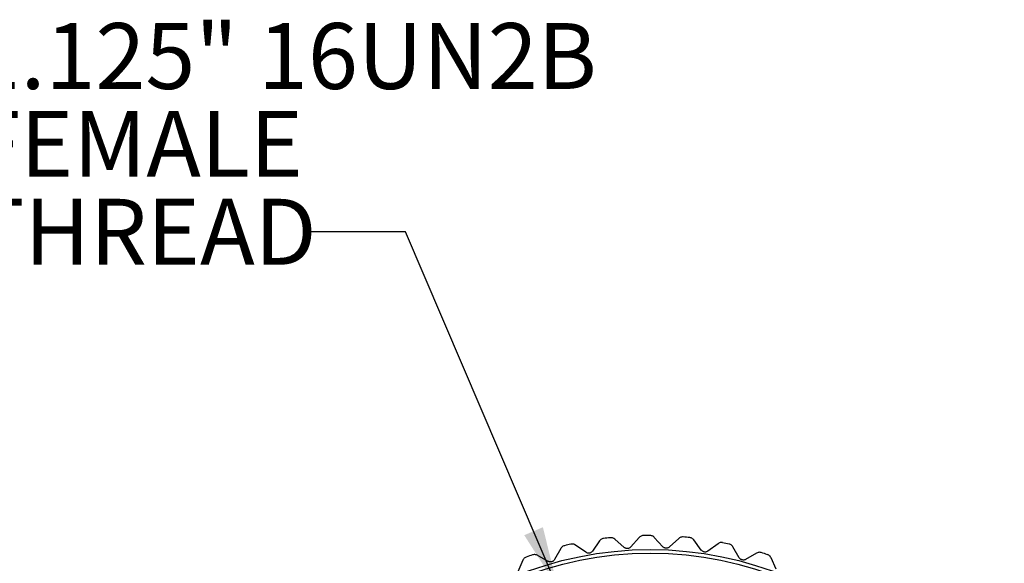
# Model space of a CAD drawing. Units: inches. Extents: x 0.4 to 16.6, y 0.2 to 10.8.
# Drawn here: x 8.5 to 11, y 6.6 to 7.9 of the extents above; entities that cross this region are included whole.
import ezdxf

# ---------------------------------------------------------------- set-up
doc = ezdxf.new("R2010")
doc.units = ezdxf.units.IN
doc.header["$MEASUREMENT"] = 0
doc.styles.add('SLDTEXTSTYLE0', font='TXT', dxfattribs={"width": 0.75})
doc.dimstyles.new('SLDDIMSTYLE4', dxfattribs={"dimtxt": 0.18, "dimasz": 0.156, "dimexe": 0, "dimexo": 0.0625, "dimgap": 0, "dimtad": 0, "dimtih": 1, "dimtoh": 1, "dimdec": 0, "dimrnd": 1e-09, "dimzin": 0, "dimdsep": 46, "dimtxsty": 'Standard', "dimsah": 1, "dimcen": 0.09, "dimadec": 0, "dimazin": 0, "dimtfac": 0.156, "dimtdec": 0, "dimtofl": 0, "dimtmove": 0, "dimatfit": 3, "dimfxl": 0, "dimfrac": 2, "dimtolj": 1, "dimtzin": 0, "dimarcsym": 0})

# ---------------------------------------------------------------- blocks, each defined once
blk = doc.blocks.new('SW_NOTE_3')
at = {"color": 0, "linetype": 'Continuous', "lineweight": 0, "attachment_point": 1, "style": 'SLDTEXTSTYLE0'}
for s, insert, char_height in [('1.125" 16UN2B', (-0.8496, 0.528), 0.166667), ('FEMALE', (-0.8496, 0.3058), 0.16667), ('THREAD', (-0.8496, 0.0835), 0.16667)]:
    blk.add_mtext(s, dxfattribs=dict(at, insert=insert, char_height=char_height))

msp = doc.modelspace()

# ---------------------------------------------------------------- linework, layer by layer
at = {"color": 7, "linetype": 'Continuous', "lineweight": 25}
for p, q in [((9.9804, 6.5779), (9.9544, 6.5962)), ((10.0152, 6.6068), (9.9969, 6.5807)), ((10.0773, 6.5903), (10.0534, 6.6113)), ((10.115, 6.6153), (10.094, 6.5914)), ((10.175, 6.5922), (10.1535, 6.6157)), ((10.2152, 6.6129), (10.1917, 6.5915)), ((10.2723, 6.5835), (10.2535, 6.6092)), ((10.3145, 6.5998), (10.2889, 6.581)), ((9.9168, 6.5875), (9.9015, 6.5597)), ((10.3682, 6.5643), (10.3522, 6.5919)), ((10.4118, 6.576), (10.3843, 6.56)), ((9.8212, 6.5578), (9.8089, 6.5284)), ((9.8854, 6.555), (9.8576, 6.5704)), ((10.4613, 6.5349), (10.4485, 6.564))]:
    msp.add_line(p, q, dxfattribs=at)
for radius in [0.8947, 0.8858]:
    msp.add_circle((10.1435, 5.6903), radius, dxfattribs=at)
for start, end in [(90.0535, 91.0894), (102.4673, 103.5032), (96.2604, 97.2963), (83.8467, 84.8826), (77.6398, 78.6757), (108.6742, 109.7101), (71.4329, 72.4688)]:
    msp.add_arc((10.1435, 5.6903), 0.9301, start, end, dxfattribs=at)
for points, knots in [([(10.1535, 6.6157), (10.1525, 6.6167), (10.1505, 6.6185), (10.1466, 6.6202), (10.1439, 6.6204), (10.1426, 6.6205)], [0, 0, 0, 0, 0.3986522, 0.7126492, 1, 1, 1, 1]), ([(9.9544, 6.5962), (9.9531, 6.5969), (9.9508, 6.5983), (9.9466, 6.5991), (9.944, 6.5987), (9.9427, 6.5985)], [0, 0, 0, 0, 0.3986522, 0.7126492, 1, 1, 1, 1]), ([(10.0254, 6.6129), (10.0241, 6.6127), (10.0215, 6.6121), (10.0178, 6.6099), (10.0161, 6.6079), (10.0152, 6.6068)], [0, 0, 0, 0, 0.2965117, 0.5916742, 1, 1, 1, 1]), ([(10.0534, 6.6113), (10.0522, 6.6122), (10.0501, 6.6138), (10.046, 6.615), (10.0434, 6.615), (10.0421, 6.6149)], [0, 0, 0, 0, 0.398652, 0.712649, 1, 1, 1, 1]), ([(10.1258, 6.6203), (10.1245, 6.6202), (10.1219, 6.6199), (10.118, 6.6181), (10.1161, 6.6163), (10.115, 6.6153)], [0, 0, 0, 0, 0.2965117, 0.5916742, 1, 1, 1, 1]), ([(10.2265, 6.6168), (10.2251, 6.6168), (10.2225, 6.6168), (10.2184, 6.6155), (10.2164, 6.6139), (10.2152, 6.6129)], [0, 0, 0, 0, 0.296512, 0.591674, 1, 1, 1, 1]), ([(10.2535, 6.6092), (10.2526, 6.6103), (10.2508, 6.6123), (10.2471, 6.6144), (10.2445, 6.6149), (10.2432, 6.6151)], [0, 0, 0, 0, 0.3986522, 0.7126492, 1, 1, 1, 1]), ([(10.3261, 6.6024), (10.3248, 6.6025), (10.3222, 6.6028), (10.318, 6.6019), (10.3158, 6.6006), (10.3145, 6.5998)], [0, 0, 0, 0, 0.296512, 0.591674, 1, 1, 1, 1]), ([(10.3522, 6.5919), (10.3514, 6.5931), (10.3499, 6.5953), (10.3464, 6.5977), (10.3438, 6.5985), (10.3426, 6.5989)], [0, 0, 0, 0, 0.398652, 0.712649, 1, 1, 1, 1]), ([(9.8576, 6.5704), (9.8562, 6.571), (9.8538, 6.5721), (9.8495, 6.5725), (9.8469, 6.5718), (9.8457, 6.5715)], [0, 0, 0, 0, 0.3986522, 0.7126492, 1, 1, 1, 1]), ([(9.9263, 6.5947), (9.9251, 6.5943), (9.9225, 6.5935), (9.9191, 6.591), (9.9177, 6.5888), (9.9168, 6.5875)], [0, 0, 0, 0, 0.296512, 0.591674, 1, 1, 1, 1]), ([(9.9969, 6.5807), (9.9961, 6.5799), (9.9948, 6.5783), (9.9919, 6.5765), (9.9888, 6.5757), (9.9858, 6.5757), (9.9829, 6.5764), (9.9813, 6.5773), (9.9804, 6.5779)], [0, 0, 0, 0, 0.202997, 0.365026, 0.528033, 0.669914, 0.815018, 1, 1, 1, 1]), ([(10.094, 6.5914), (10.0932, 6.5906), (10.0917, 6.5891), (10.0886, 6.5877), (10.0854, 6.5872), (10.0825, 6.5876), (10.0796, 6.5886), (10.0782, 6.5897), (10.0773, 6.5903)], [0, 0, 0, 0, 0.202997, 0.365026, 0.528033, 0.669914, 0.815018, 1, 1, 1, 1]), ([(10.1917, 6.5915), (10.1908, 6.5907), (10.1892, 6.5895), (10.1859, 6.5884), (10.1828, 6.5883), (10.1798, 6.5889), (10.1771, 6.5902), (10.1758, 6.5915), (10.175, 6.5922)], [0, 0, 0, 0, 0.2029974, 0.3650259, 0.5280327, 0.6699142, 0.8150178, 1, 1, 1, 1]), ([(10.2889, 6.581), (10.2879, 6.5804), (10.2861, 6.5793), (10.2828, 6.5786), (10.2796, 6.5787), (10.2768, 6.5797), (10.2742, 6.5813), (10.273, 6.5827), (10.2723, 6.5835)], [0, 0, 0, 0, 0.202997, 0.365026, 0.528033, 0.669914, 0.815018, 1, 1, 1, 1]), ([(10.4237, 6.5773), (10.4224, 6.5776), (10.4198, 6.5781), (10.4156, 6.5777), (10.4132, 6.5766), (10.4118, 6.576)], [0, 0, 0, 0, 0.296512, 0.591674, 1, 1, 1, 1]), ([(10.4485, 6.564), (10.4478, 6.5653), (10.4465, 6.5676), (10.4433, 6.5705), (10.4408, 6.5715), (10.4397, 6.572)], [0, 0, 0, 0, 0.398652, 0.712649, 1, 1, 1, 1]), ([(9.8298, 6.566), (9.8286, 6.5654), (9.8262, 6.5643), (9.8231, 6.5614), (9.8219, 6.5591), (9.8212, 6.5578)], [0, 0, 0, 0, 0.296512, 0.591674, 1, 1, 1, 1]), ([(9.9015, 6.5597), (9.9008, 6.5587), (9.8997, 6.557), (9.897, 6.555), (9.894, 6.5538), (9.891, 6.5535), (9.888, 6.5538), (9.8864, 6.5546), (9.8854, 6.555)], [0, 0, 0, 0, 0.202997, 0.365026, 0.528033, 0.669914, 0.815018, 1, 1, 1, 1]), ([(10.3843, 6.56), (10.3833, 6.5595), (10.3814, 6.5586), (10.378, 6.5583), (10.3749, 6.5588), (10.3721, 6.5601), (10.3698, 6.5619), (10.3687, 6.5635), (10.3682, 6.5643)], [0, 0, 0, 0, 0.202997, 0.365026, 0.528033, 0.669914, 0.815018, 1, 1, 1, 1])]:
    msp.add_open_spline(points, degree=3, knots=knots, dxfattribs=at)

# ---------------------------------------------------------------- block references
at = {"color": 7, "linetype": 'Continuous', "lineweight": 0}
msp.add_blockref('SW_NOTE_3', (9.2748, 7.3886), dxfattribs=at)

# ---------------------------------------------------------------- leaders
msp.add_leader([(9.9096, 6.4879), (9.5248, 7.3886), (9.2748, 7.3886)], dimstyle='SLDDIMSTYLE4', dxfattribs=at)

doc.saveas('drawing.dxf')
